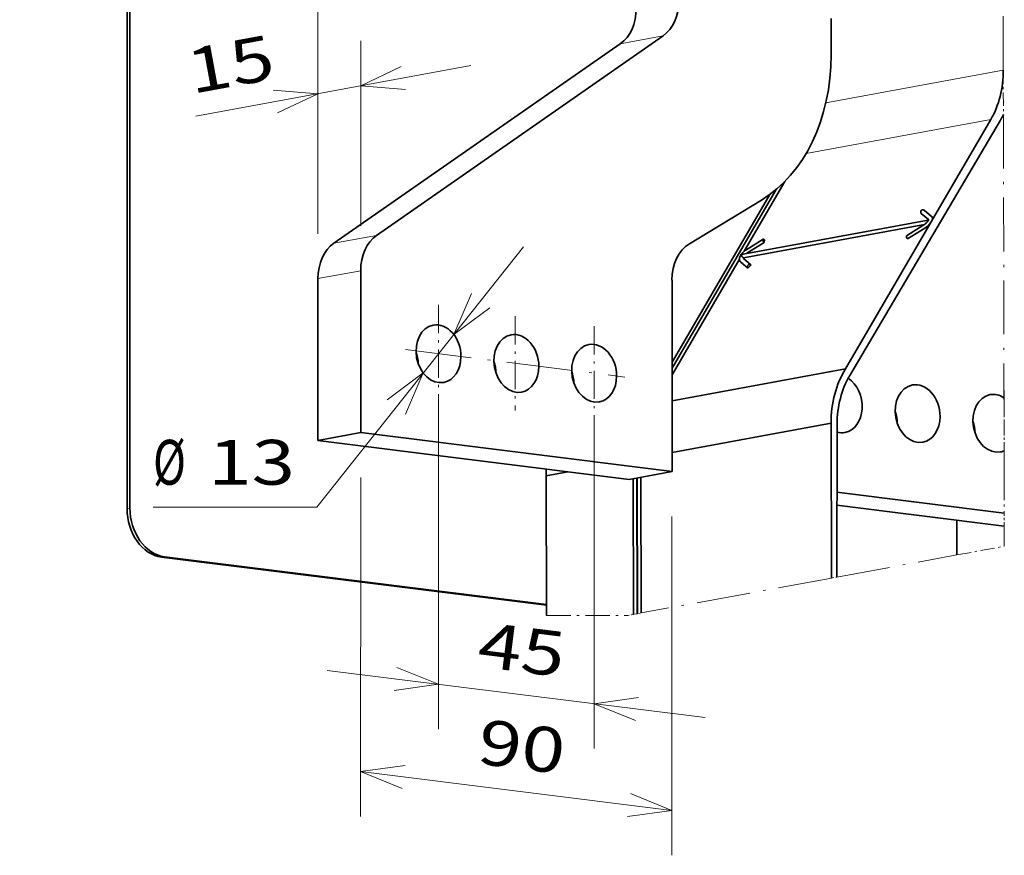
# Model space of a CAD drawing. Extents: x 0 to 420, y 0 to 297.
# Drawn here: x 105 to 149, y 232 to 269 of the extents above; entities that cross this region are included whole.
import ezdxf
from ezdxf.enums import TextEntityAlignment as Align

# ---------------------------------------------------------------- set-up
doc = ezdxf.new("R2010")
doc.units = 0
doc.linetypes.add('DASHDOT', pattern=[18.5, 12, -3, 0.5, -3])
doc.layers.get('0').update_dxf_attribs({"lineweight": 13})
doc.styles.get("Standard").update_dxf_attribs({"font": 'isocp.shx'})
doc.dimstyles.get("Standard").update_dxf_attribs({"dimtxt": 2.5, "dimasz": 2.5, "dimexe": 1.25, "dimexo": 0.625, "dimtad": 1, "dimcen": 2.5, "dimadec": 0, "dimazin": 0, "dimtfac": 1, "dimtmove": 0, "dimatfit": 0, "dimfxl": 1, "dimarcsym": 0})

# ---------------------------------------------------------------- blocks, each defined once
blk = doc.blocks.new('*D207')
at = {"color": 190, "lineweight": 13, "ltscale": 0.368567}
for p, q in [((123.763894, 252.343239), (123.762081, 237.600565)), ((130.70991, 251.476056), (130.708099, 236.733384))]:
    blk.add_line(p, q, dxfattribs=at)
at = {"color": 190, "lineweight": 13, "ltscale": 0.424999}
blk.add_line((118.800842, 240.219987), (135.669827, 238.113965), dxfattribs=at)
at = {"color": 190, "lineweight": 13}
for points in [[(121.781228, 239.326243), (123.762325, 239.600565), (121.909484, 240.353544)], [(132.68944, 239.007709), (130.708344, 238.733384), (132.561187, 237.980408)]]:
    blk.add_lwpolyline(points, dxfattribs=at)
blk.add_text('45', height=2, rotation=352.883663, dxfattribs=at).set_placement((125.439254, 240.398972), (129.279183, 239.919571), align=Align.FIT)
blk = doc.blocks.new('*D208')
at = {"color": 190, "lineweight": 13, "ltscale": 0.377959}
for p, q in [((120.290399, 248.822927), (120.28854, 233.704572)), ((134.182429, 247.088563), (134.18057, 231.970209))]:
    blk.add_line(p, q, dxfattribs=at)
at = {"color": 190, "lineweight": 13, "ltscale": 0.349997}
blk.add_line((120.288784, 235.704572), (134.180816, 233.970209), dxfattribs=at)
at = {"color": 190, "lineweight": 13}
for points in [[(122.269882, 235.978898), (120.288784, 235.704572), (122.141628, 234.951597)], [(132.199719, 233.695884), (134.180816, 233.970209), (132.327973, 234.723185)]]:
    blk.add_lwpolyline(points, dxfattribs=at)
blk.add_text('90', height=2, rotation=352.883663, dxfattribs=at).set_placement((125.43872, 236.069388), (129.278649, 235.589988), align=Align.FIT)
blk = doc.blocks.new('*D209')
at = {"color": 190, "lineweight": 13, "ltscale": 0.206232}
for p, q in [((120.291778, 260.045391), (120.292791, 268.294674)), ((118.384109, 259.695125), (118.385122, 267.944408))]:
    blk.add_line(p, q, dxfattribs=at)
at = {"color": 190, "lineweight": 13, "ltscale": 0.311958}
blk.add_line((112.937179, 264.944159), (125.210339, 267.197627), dxfattribs=at)
at = {"color": 190, "lineweight": 13}
for points in [[(122.099154, 267.152676), (120.292547, 266.294674), (122.286114, 266.134421)], [(116.578268, 265.086407), (118.384878, 265.944408), (116.391308, 266.104661)]]:
    blk.add_lwpolyline(points, dxfattribs=at)
blk.add_text('15', height=2, rotation=10.404162, dxfattribs=at).set_placement((112.756588, 265.927717), (116.562704, 266.626556), align=Align.FIT)
blk = doc.blocks.new('*D210')
at = {"color": 6, "lineweight": 13, "ltscale": 0.377198}
for p, q in [((118.383718, 259.695125), (118.382623, 274.783029)), ((109.99143, 258.154223), (109.990334, 273.242126))]:
    blk.add_line(p, q, dxfattribs=at)
at = {"color": 6, "lineweight": 13, "ltscale": 0.463314}
blk.add_line((105.072689, 270.339173), (123.300558, 273.685982), dxfattribs=at)
at = {"color": 6, "lineweight": 13}
for points in [[(120.189376, 273.641031), (118.382766, 272.783029), (120.376336, 272.622776)], [(108.183871, 270.384125), (109.990481, 271.242126), (107.996911, 271.402379)]]:
    blk.add_lwpolyline(points, dxfattribs=at)
blk.add_text('40.5', height=2, rotation=10.404162, dxfattribs=at).set_placement((110.714511, 272.391782), (118.720168, 273.861696), align=Align.FIT)
blk = doc.blocks.new('*D211')
at = {"color": 190, "lineweight": 13, "ltscale": 0.370787}
blk.add_line((118.333041, 247.501215), (127.554099, 259.11778), dxfattribs=at)
at = {"color": 190, "lineweight": 13, "ltscale": 0.182773}
blk.add_line((118.333041, 247.501215), (111.022109, 247.501215), dxfattribs=at)
at = {"color": 190, "lineweight": 13}
for points in [[(125.241128, 257.036518), (124.445486, 255.201592), (126.051995, 256.392864)], [(122.287148, 251.649959), (123.082791, 253.484885), (121.476281, 252.293613)]]:
    blk.add_lwpolyline(points, dxfattribs=at)
for s, p, p2 in [('%%c', (111.022109, 248.501215), (112.488778, 248.501215)), ('13', (113.488778, 248.501215), (117.358517, 248.501215))]:
    blk.add_text(s, height=2, dxfattribs=at).set_placement(p, p2, align=Align.FIT)
blk = doc.blocks.new('BLOCK2793')
at = {"color": 7, "lineweight": 35}
for p, q in [((-212.87, -133.26), (-212.85, 49.34)), ((-212.23, -133.14), (-212.21, 49.26)), ((-93.27, -27.83), (-157.18, -72.34)), ((-166.71, -74.09), (-102.81, -29.59)), ((-51.62, -103.55), (-18, -46.66)), ((-33.43, -69.31), (-20.12, -46.47)), ((-68.01, -62.07), (-91.27, -101.98)), ((-69.47, -63.23), (-91.27, -100.62)), ((-34.08, -68.92), (-75.39, -76.5)), ((-34.93, -69.92), (-75.35, -77.34)), ((-52.55, -102.11), (-33.43, -69.31)), ((-76.23, -77.67), (-91.27, -103.46)), ((-160.73, -80.22), (-160.73, -116.33)), ((-170.27, -81.97), (-170.27, -118.08)), ((-91.27, -82.3), (-91.27, -125)), ((-91.27, -109.22), (-52.55, -102.11)), ((-52.54, -102.12), (-91.27, -109.23)), ((-160.73, -116.33), (-91.27, -125)), ((-55.76, -114.25), (-91.27, -120.77)), ((-55.68, -148.76), (-55.76, -114.25)), ((-54.52, -148.54), (-54.44, -114.53)), ((-100.81, -126.76), (-170.27, -118.08)), ((-119.28, -157.1), (-119.35, -125.93)), ((-99.94, -126.59), (-99.87, -156.87)), ((-99.12, -126.44), (-99.05, -156.72)), ((-99.05, -126.43), (-98.98, -156.7)), ((-98.23, -126.28), (-98.16, -156.55)), ((-54.47, -129.6), (-17.14, -134.26)), ((-17.13, -137.2), (-54.48, -132.54)), ((-119.29, -154.83), (-205.15, -144.11)), ((-119.29, -154.63), (-204.52, -143.99))]:
    blk.add_line(p, q, dxfattribs=at)
at = {"color": 7, "linetype": 'DASHDOT', "lineweight": 13}
for p, q in [((-17.35, -35.47), (-17.43, 0)), ((-17.33, -45.39), (-17.19, -108.54)), ((-17.33, -45.39), (-17.12, -141.67)), ((-54.52, -148.54), (-27.68, -143.61)), ((-55.68, -148.76), (-98.16, -156.55))]:
    blk.add_line(p, q, dxfattribs=at)
at = {"color": 7, "lineweight": 35, "ltscale": 0.202984}
blk.add_line((-55.76, -32.07), (-55.76, -23.95), dxfattribs=at)
at = {"color": 7, "lineweight": 13, "ltscale": 0.242445}
for p, q in [((-93.27, -27.83), (-102.81, -29.59)), ((-157.18, -72.34), (-166.71, -74.09)), ((-160.73, -80.22), (-170.27, -81.97))]:
    blk.add_line(p, q, dxfattribs=at)
at = {"color": 7, "lineweight": 13}
for p, q in [((-17.35, -35.47), (-56.94, -42.74)), ((-20.12, -46.47), (-61.34, -54.04))]:
    blk.add_line(p, q, dxfattribs=at)
at = {"color": 7, "linetype": 'DASHDOT', "lineweight": 13, "ltscale": 0.247895}
blk.add_line((-17.35, -35.48), (-17.33, -45.39), dxfattribs=at)
at = {"color": 7, "lineweight": 35, "ltscale": 0.449911}
blk.add_line((-66.13, -60.34), (-75.19, -75.88), dxfattribs=at)
at = {"color": 7, "lineweight": 35, "ltscale": 0.469786}
blk.add_line((-71.32, -64.46), (-87.38, -74.21), dxfattribs=at)
at = {"color": 7, "lineweight": 35, "ltscale": 0.052465}
blk.add_line((-34.05, -68.79), (-35.65, -67.44), dxfattribs=at)
at = {"color": 7, "lineweight": 35, "ltscale": 0.053885}
for p, q in [((-33.33, -68.09), (-34.98, -66.7)), ((-74.33, -79.63), (-75.98, -78.25)), ((-73.66, -78.89), (-75.31, -77.51))]:
    blk.add_line(p, q, dxfattribs=at)
at = {"color": 7, "lineweight": 35, "ltscale": 0.001799}
blk.add_line((-33.28, -68.14), (-33.33, -68.09), dxfattribs=at)
at = {"color": 7, "lineweight": 35, "ltscale": 0.113495}
for p, q in [((-38.92, -72.41), (-35.06, -70.01)), ((-38.69, -73.13), (-34.83, -70.74)), ((-74.81, -75.6), (-70.95, -73.21)), ((-74.58, -76.33), (-70.72, -73.93))]:
    blk.add_line(p, q, dxfattribs=at)
at = {"color": 7, "lineweight": 35, "ltscale": 4.6e-05}
for p, q in [((-33.28, -68.14), (-33.28, -68.14)), ((-76.01, -78.22), (-76.01, -78.22))]:
    blk.add_line(p, q, dxfattribs=at)
at = {"color": 7, "lineweight": 35, "ltscale": 0.015001}
blk.add_line((-70.72, -73.93), (-70.66, -73.33), dxfattribs=at)
at = {"color": 7, "lineweight": 35, "ltscale": 0.001891}
blk.add_line((-74.64, -76.37), (-74.58, -76.33), dxfattribs=at)
at = {"color": 7, "lineweight": 35, "ltscale": 0.000873}
blk.add_line((-75.98, -78.25), (-76.01, -78.22), dxfattribs=at)
at = {"color": 7, "lineweight": 35, "ltscale": 3.3e-05}
blk.add_line((-75.35, -77.34), (-75.35, -77.34), dxfattribs=at)
at = {"color": 7, "lineweight": 35, "ltscale": 0.024983}
blk.add_line((-73.63, -78.92), (-74.33, -79.63), dxfattribs=at)
at = {"color": 7, "lineweight": 35, "ltscale": 0.000341}
blk.add_line((-52.55, -102.11), (-52.54, -102.12), dxfattribs=at)
at = {"color": 7, "linetype": 'DASHDOT', "lineweight": 13, "ltscale": 0.1723}
blk.add_line((-17.18, -115.44), (-17.19, -108.54), dxfattribs=at)
at = {"color": 7, "lineweight": 35, "ltscale": 0.242445}
for p, q in [((-160.73, -116.33), (-170.27, -118.08)), ((-91.27, -125), (-100.81, -126.76))]:
    blk.add_line(p, q, dxfattribs=at)
at = {"color": 7, "linetype": 'DASHDOT', "lineweight": 13, "ltscale": 0.124336}
blk.add_line((-17.18, -115.44), (-17.17, -120.41), dxfattribs=at)
at = {"color": 7, "linetype": 'DASHDOT', "lineweight": 13, "ltscale": 0.346246}
blk.add_line((-17.17, -120.41), (-17.14, -134.26), dxfattribs=at)
at = {"color": 7, "lineweight": 35, "ltscale": 0.122489}
blk.add_line((-114.53, -125.04), (-119.35, -125.93), dxfattribs=at)
at = {"color": 7, "lineweight": 13, "ltscale": 0.016163}
for p, q in [((-212.23, -133.14), (-212.87, -133.26)), ((-204.52, -143.99), (-205.15, -144.11))]:
    blk.add_line(p, q, dxfattribs=at)
at = {"color": 7, "lineweight": 35, "ltscale": 0.193228}
blk.add_line((-27.68, -143.61), (-27.69, -135.88), dxfattribs=at)
at = {"color": 7, "linetype": 'DASHDOT', "lineweight": 13, "ltscale": 0.073574}
blk.add_line((-17.13, -137.2), (-17.14, -134.26), dxfattribs=at)
at = {"color": 7, "linetype": 'DASHDOT', "lineweight": 13, "ltscale": 0.111815}
blk.add_line((-17.13, -137.2), (-17.12, -141.67), dxfattribs=at)
at = {"color": 7, "linetype": 'DASHDOT', "lineweight": 13, "ltscale": 0.268278}
blk.add_line((-27.68, -143.61), (-17.12, -141.67), dxfattribs=at)
at = {"color": 7, "linetype": 'DASHDOT', "lineweight": 13, "ltscale": 0.02958}
blk.add_line((-55.68, -148.76), (-54.52, -148.54), dxfattribs=at)
at = {"color": 7, "linetype": 'DASHDOT', "lineweight": 13, "ltscale": 0.453987}
blk.add_line((-119.28, -157.1), (-101.12, -157.1), dxfattribs=at)
at = {"color": 7, "linetype": 'DASHDOT', "lineweight": 13, "ltscale": 0.031807}
blk.add_line((-99.87, -156.87), (-101.12, -157.1), dxfattribs=at)
at = {"color": 7, "linetype": 'DASHDOT', "lineweight": 13, "ltscale": 0.020785}
for p, q in [((-99.05, -156.72), (-99.87, -156.87)), ((-98.16, -156.55), (-98.98, -156.7))]:
    blk.add_line(p, q, dxfattribs=at)
at = {"color": 7, "linetype": 'DASHDOT', "lineweight": 13, "ltscale": 0.001843}
blk.add_line((-98.98, -156.7), (-99.05, -156.72), dxfattribs=at)
at = {"color": 7, "lineweight": 35}
for centre, radius, start, end in [((-36.61, -67.61), 2.86, 302.7031, 324.1103), ((-33.29, -70), 1.23, 129.0348, 144.2202), ((-34.56, -68.71), 0.515, 335.3547, 355.7964), ((-75.19, -77.55), 1.06, 100.4074, 128.5925), ((-75.11, -77.37), 0.235, 173.6489, 218.1158)]:
    blk.add_arc(centre, radius, start, end, dxfattribs=at)
for centre, major_axis, ratio, start_param, end_param in [((-106.97, -20.74), (1.81, -9.84), 0.762897, 0.333898, 1.334457), ((-97.43, -18.99), (-1.81, 9.84), 0.762897, 3.475491, 4.476049), ((-86.63, -28.22), (-7.22, 39.34), 0.762897, 3.424489, 4.476049), ((-32.79, -33.6), (-3.61, 19.67), 0.762897, 3.868146, 4.478525), ((-28.72, -35.64), (-3.07, 16.72), 0.762897, 3.862222, 3.957116), ((-35.31, -67.09), (0.321, 0.383), 0.902315, 6.283163, 9.338699), ((-34.7, -69.54), (1.43, 1.4), 0.429478, 4.229841, 6.284388), ((-153.01, -81.18), (-1.81, 9.84), 0.762897, 0.333898, 1.334457), ((-38.66, -72.83), (0.264, -0.425), 0.419062, 3.141562, 5.205104), ((-162.55, -82.93), (1.81, -9.84), 0.762897, 3.475491, 4.476049), ((-83.55, -83.27), (-1.81, 9.84), 0.762897, 0.282896, 1.334457), ((-70.69, -73.63), (0.264, -0.425), 0.419062, 3.141559, 5.205104), ((-70.69, -73.63), (0.264, -0.425), 0.419062, 2.063511, 3.141559), ((-73.98, -79.27), (0.321, 0.383), 0.902315, 6.283159, 9.338699), ((-73.98, -79.27), (0.321, 0.383), 0.902315, 6.197106, 6.283159), ((-143.37, -98.73), (-1.17, 6.39), 0.762897, 4.476049, 6.283226), ((-143.37, -98.73), (-1.17, 6.39), 0.762897, 0.000041, 3.141633), ((-126, -100.9), (-1.17, 6.39), 0.762897, 4.476049, 6.283226), ((-126, -100.9), (-1.17, 6.39), 0.762897, 0.000041, 3.141633), ((-108.64, -103.07), (-1.17, 6.39), 0.762897, 4.476049, 6.283226), ((-152.9, -100.48), (1.17, -6.39), 0.762897, 1.359713, 1.781873), ((-108.64, -103.07), (-1.17, 6.39), 0.762897, 0.000041, 3.141633), ((-143.37, -98.73), (-1.17, 6.39), 0.762897, 3.141633, 4.476049), ((-135.54, -102.65), (1.17, -6.39), 0.762897, 1.359713, 1.781873), ((-126, -100.9), (-1.17, 6.39), 0.762897, 3.141633, 4.476049), ((-118.17, -104.82), (1.17, -6.39), 0.762897, 1.359713, 1.781873), ((-39.83, -116), (3.73, -20.3), 0.762897, 3.829169, 4.487848), ((-108.64, -103.07), (-1.17, 6.39), 0.762897, 3.141633, 4.476049), ((-39, -116.52), (-3.61, 19.67), 0.762897, 0.72063, 1.331495), ((-53.84, -109.91), (-1.17, 6.39), 0.762897, 3.141633, 5.665204), ((-36.47, -112.08), (-1.17, 6.39), 0.762897, 4.476049, 6.283226), ((-36.47, -112.08), (-1.17, 6.39), 0.762897, 0.000041, 3.141633), ((-19.11, -114.24), (-1.17, 6.39), 0.762897, 0.000041, 3.141633), ((-19.11, -114.24), (-1.17, 6.39), 0.762897, 5.655089, 6.283226), ((-46.01, -113.83), (1.17, -6.39), 0.762897, 1.359714, 1.781872), ((-36.47, -112.08), (-1.17, 6.39), 0.762897, 3.141633, 4.476049), ((-28.65, -115.99), (1.17, -6.39), 0.762897, 1.359762, 1.781894), ((-53.84, -109.91), (-1.17, 6.39), 0.762897, 2.785153, 3.141633), ((-19.11, -114.24), (-1.17, 6.39), 0.762897, 3.141633, 3.302934), ((-103.42, -127.68), (3.73, -20.3), 0.762897, 4.414941, 4.470176), ((-103.42, -127.68), (3.73, -20.3), 0.762897, 4.470176, 4.487848), ((-205.15, -134.23), (-1.81, 9.84), 0.762897, 1.334457, 2.905253), ((-204.52, -134.11), (-1.81, 9.84), 0.762897, 1.334457, 2.905253)]:
    blk.add_ellipse(centre, major_axis=major_axis, ratio=ratio, start_param=start_param, end_param=end_param, dxfattribs=at)
at = {"color": 7, "linetype": 'DASHDOT', "lineweight": 13}
blk.add_ellipse((-32.79, -33.6), major_axis=(-3.61, 19.67), ratio=0.762897, start_param=4.478525, end_param=4.479012, dxfattribs=at)
at = {"color": 7, "lineweight": 13}
for centre, major_axis, ratio, start_param, end_param in [((-34.8, -70.44), (0.264, -0.425), 0.419062, 5.202539, 5.205104), ((-75.63, -77.89), (0.321, 0.383), 0.902315, 3.052948, 3.055513)]:
    blk.add_ellipse(centre, major_axis=major_axis, ratio=ratio, start_param=start_param, end_param=end_param, dxfattribs=at)
at = {"color": 7, "lineweight": 35}
blk.add_open_spline([(-34.07, -69.05), (-34.08, -69.01), (-34.09, -68.97), (-34.09, -68.95), (-34.09, -68.93), (-34.09, -68.93)], degree=5, dxfattribs=at)
for points, degree, knots in [([(-74.81, -75.6), (-74.83, -75.61), (-74.87, -75.64), (-74.93, -75.68), (-75, -75.73), (-75.08, -75.79), (-75.17, -75.86), (-75.26, -75.94), (-75.34, -76.01), (-75.42, -76.09), (-75.5, -76.17), (-75.58, -76.26), (-75.65, -76.34), (-75.73, -76.43), (-75.78, -76.51), (-75.83, -76.57), (-75.88, -76.63), (-75.92, -76.71), (-75.97, -76.79), (-76.02, -76.87), (-76.05, -76.93), (-76.07, -76.97), (-76.09, -77.02), (-76.12, -77.08), (-76.14, -77.14), (-76.16, -77.2), (-76.18, -77.27), (-76.2, -77.34), (-76.22, -77.41), (-76.23, -77.47), (-76.23, -77.54), (-76.24, -77.61), (-76.24, -77.67), (-76.23, -77.72), (-76.22, -77.79), (-76.21, -77.86), (-76.19, -77.92), (-76.17, -77.97), (-76.14, -78.03), (-76.11, -78.08), (-76.08, -78.13), (-76.05, -78.18), (-76.02, -78.21), (-76.01, -78.22)], 3, [0, 0, 0, 0, 0.065659, 0.131867, 0.219271, 0.330784, 0.443359, 0.556666, 0.670515, 0.784602, 0.898663, 1.012442, 1.12563, 1.238046, 1.349358, 1.417267, 1.493068, 1.568136, 1.675352, 1.780811, 1.833093, 1.884924, 1.936307, 1.987243, 2.065518, 2.127399, 2.188765, 2.275344, 2.361257, 2.388692, 2.475061, 2.561442, 2.593054, 2.656334, 2.719892, 2.809804, 2.856793, 2.919161, 2.981798, 3.044406, 3.100251, 3.158022, 3.215878, 3.215878, 3.215878, 3.215878]), ([(-75.86, -76.72), (-75.83, -76.8), (-75.77, -76.9), (-75.69, -77), (-75.58, -77.12), (-75.44, -77.25), (-75.41, -77.28), (-75.38, -77.31), (-75.35, -77.34), (-75.35, -77.34), (-75.35, -77.34), (-75.35, -77.34)], 5, [0, 0, 0, 0, 0, 0, 1.361543, 1.361543, 1.361543, 1.732312, 1.732312, 1.732312, 1.743532, 1.743532, 1.743532, 1.743532, 1.743532, 1.743532])]:
    blk.add_open_spline(points, degree=degree, knots=knots, dxfattribs=at)

msp = doc.modelspace()

# ---------------------------------------------------------------- linework, layer by layer
at = {"color": 7, "linetype": 'DASHDOT', "lineweight": 13, "ltscale": 0.105001}
for p, q in [((123.764406, 256.522993), (123.76389, 252.322968)), ((127.180276, 256.016792), (127.17976, 251.816768)), ((130.710414, 255.576069), (130.709898, 251.376045))]:
    msp.add_line(p, q, dxfattribs=at)
at = {"color": 7, "linetype": 'DASHDOT', "lineweight": 13, "ltscale": 0.246599}
msp.add_line((122.286041, 254.527773), (132.073996, 253.305787), dxfattribs=at)

# ---------------------------------------------------------------- block references
at = {"lineweight": 0, "xscale": 0.2, "yscale": 0.2, "zscale": 0.2}
msp.add_blockref('BLOCK2793', (152.437307, 274.089387), dxfattribs=at)

# ---------------------------------------------------------------- dimensions: what is measured, and where the dimension line sits
at = {"color": 0, "lineweight": 0}
for base, p1, p2, angle, text, picture, middle, dimtype, slant in [((118.382766, 272.783029), (109.991576, 256.154223), (118.383862, 257.695126), 10.4041628, '40.5', '*D210', (114.897931, 272.14318), 161, 79.599578), ((120.292546, 266.294674), (118.383862, 257.695126), (120.291532, 258.045392), 10.404107, '15', '*D209', (114.840235, 265.293579), 160, 89.999523), ((123.762326, 239.600566), (130.710156, 253.476057), (123.764139, 254.343239), 172.882763, '45', '*D207', (127.235335, 239.166976), 160, 89.999523), ((120.288786, 235.704572), (134.182674, 249.088564), (120.290644, 250.822926), 172.882763, '90', '*D208', (127.234801, 234.837391), 160, 89.999523)]:
    dim = msp.add_linear_dim(base=base, p1=p1, p2=p2, angle=angle, text=text, dimstyle='STANDARD', override={"dimlfac": 5}, dxfattribs=at)
    dim.commit()
    dim.dimension.update_dxf_attribs({"geometry": picture, "text_midpoint": middle, "dimtype": dimtype, "oblique_angle": slant})
dim = msp.add_diameter_dim_2p(p1=(124.445487, 255.201592), p2=(123.08279, 253.484885), text='%%c13', dimstyle='STANDARD', override={"dimlfac": 5}, dxfattribs=at)
dim.commit()
dim.dimension.update_dxf_attribs({"geometry": '*D211', "text_midpoint": (117.705629, 246.710809), "dimtype": 163})

doc.saveas('drawing.dxf')
